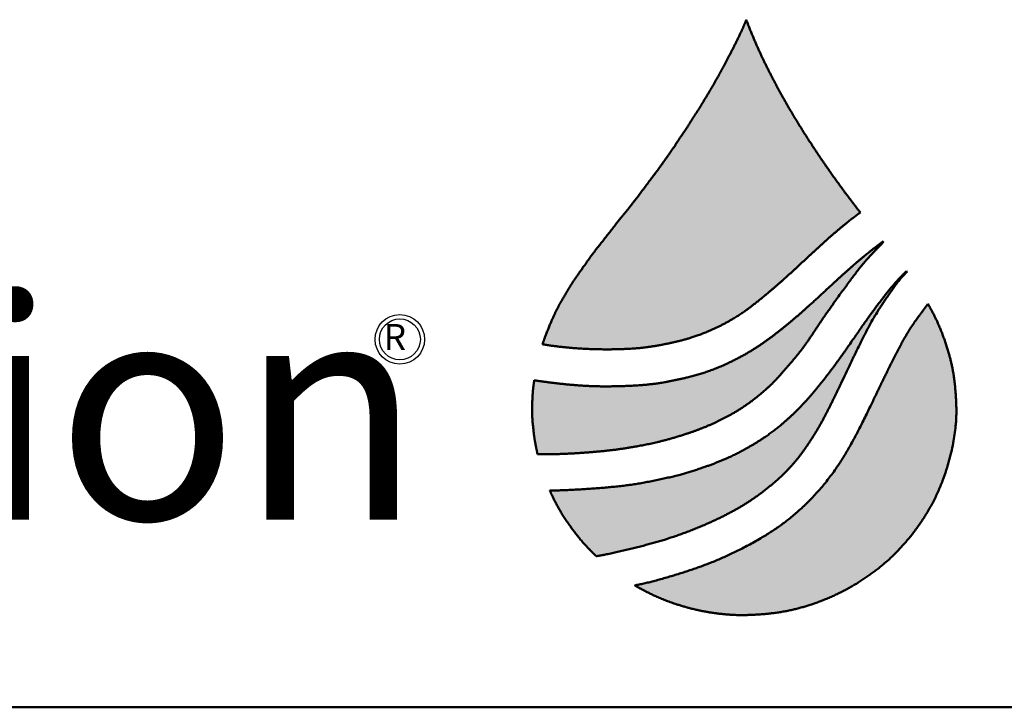
# Model space of a CAD drawing. Units: inches. Extents: x -88 to 490, y 7 to 290.
# Drawn here: x 48 to 75, y 7 to 26 of the extents above; entities that cross this region are included whole.
import ezdxf
from ezdxf.enums import TextEntityAlignment as Align

# ---------------------------------------------------------------- set-up
doc = ezdxf.new("R2010")
doc.units = ezdxf.units.IN
doc.header["$LTSCALE"] = 35
doc.header["$MEASUREMENT"] = 0
doc.layers.get('0').update_dxf_attribs({"lineweight": 25})
for name, color, linetype, lineweight in [('Border (ANSI)', 7, 'Continuous', 80), ('Hatch (ANSI)', 7, 'Continuous', 18), ('Title (ANSI)', 7, 'Continuous', 50)]:
    doc.layers.add(name, color=color, linetype=linetype, lineweight=lineweight)
doc.styles.add('Note Text (ANSI)', font='cour.ttf')
doc.styles.get("Standard").update_dxf_attribs({"font": 'cour.ttf'})
doc.styles.add('Text Style84', font='cour.ttf')
doc.styles.add('Text Style95', font='courbd.ttf')

# ---------------------------------------------------------------- blocks, each defined once
blk = doc.blocks.new('Borders WWS Border')
at = {"layer": 'Border (ANSI)', "lineweight": 50}
blk.add_line((10.8, 0.2), (0.2, 0.2), dxfattribs=at)
blk = doc.blocks.new('Title Blocks WWS Title Block')
at = {"layer": 'Hatch (ANSI)', "lineweight": 25, "true_color": 0x8dd8f8}
h = blk.add_hatch(color=141, dxfattribs=at)
edge = h.paths.add_edge_path()
edge.add_spline(control_points=[(1.32811, 2.4499), (1.32299, 2.45628), (1.3107, 2.47257), (1.30106, 2.48633), (1.28636, 2.5084), (1.26923, 2.53628), (1.25645, 2.56027), (1.24772, 2.57867), (1.24032, 2.59813)], knot_values=[0, 0, 0, 0, 0, 0.28177, 0.400678, 0.52297, 0.650974, 1, 1, 1, 1, 1], degree=4, periodic=0)
edge.add_spline(control_points=[(1.24032, 2.59813), (1.23906, 2.59446), (1.23599, 2.58799), (1.23119, 2.57781), (1.22618, 2.56851), (1.22178, 2.56018), (1.21811, 2.55345), (1.21344, 2.54537), (1.21057, 2.54058), (1.20532, 2.5318), (1.20335, 2.52858), (1.19742, 2.51971), (1.19548, 2.51612), (1.18956, 2.50771), (1.18674, 2.50325), (1.18207, 2.49626), (1.17282, 2.48327), (1.17218, 2.48254), (1.15984, 2.466), (1.15955, 2.46554), (1.14768, 2.45009), (1.14235, 2.44413), (1.12969, 2.42736), (1.12259, 2.41893), (1.11507, 2.40797), (1.10993, 2.40106), (1.10636, 2.3955), (1.10176, 2.38829), (1.09768, 2.38103), (1.09359, 2.37353), (1.08918, 2.36357), (1.08468, 2.35203), (1.08459, 2.35122), (1.08351, 2.3485)], knot_values=[0, 0, 0, 0, 0, 0.072461, 0.103247, 0.133722, 0.163759, 0.193108, 0.222277, 0.250056, 0.277962, 0.305384, 0.332784, 0.360423, 0.388107, 0.41906, 0.44873, 0.482077, 0.513803, 0.545561, 0.580316, 0.61642, 0.65603, 0.695114, 0.732224, 0.764485, 0.794463, 0.822912, 0.851678, 0.882227, 0.913824, 0.942917, 1, 1, 1, 1, 1], degree=4, periodic=0)
edge.add_spline(control_points=[(1.08351, 2.3485), (1.09527, 2.34655), (1.10932, 2.3451), (1.12977, 2.34416), (1.15388, 2.34506), (1.16617, 2.34626), (1.18736, 2.35035), (1.19972, 2.35403), (1.21405, 2.35921), (1.23147, 2.36838), (1.24321, 2.37651), (1.25989, 2.39017), (1.27227, 2.40118), (1.28964, 2.41724), (1.30527, 2.43197), (1.31842, 2.44282), (1.32811, 2.4499)], knot_values=[0, 0, 0, 0, 0, 0.158038, 0.218774, 0.280566, 0.340325, 0.399396, 0.460572, 0.520162, 0.582745, 0.646545, 0.709426, 0.77319, 0.836541, 1, 1, 1, 1, 1], degree=4, periodic=0)
at = {"layer": 'Hatch (ANSI)', "lineweight": 25, "true_color": 0x3fc8f4}
h = blk.add_hatch(color=133, dxfattribs=at)
edge = h.paths.add_edge_path()
edge.add_spline(control_points=[(1.07967, 2.26406), (1.09093, 2.26365), (1.10744, 2.26445), (1.13061, 2.26583), (1.156, 2.26982), (1.17369, 2.27332), (1.19522, 2.2796), (1.2122, 2.2859), (1.22989, 2.29495), (1.2408, 2.30167), (1.25934, 2.31623), (1.26953, 2.32859), (1.28437, 2.34495), (1.29521, 2.36267), (1.30997, 2.38367), (1.33029, 2.41137), (1.33355, 2.41446), (1.34603, 2.42725)], knot_values=[0, 0, 0, 0, 0, 0.145312, 0.203716, 0.262944, 0.322007, 0.380795, 0.437825, 0.494441, 0.550485, 0.607804, 0.667653, 0.727385, 0.789843, 0.850561, 1, 1, 1, 1, 1], degree=4, periodic=0)
edge.add_line((1.34603, 2.42725), (1.34578, 2.42758))
edge.add_spline(control_points=[(1.34578, 2.42758), (1.33269, 2.41821), (1.32404, 2.41042), (1.30789, 2.39617), (1.28933, 2.37852), (1.27325, 2.36464), (1.25922, 2.3535), (1.24472, 2.34333), (1.22544, 2.33306), (1.20954, 2.32684), (1.19367, 2.32243), (1.17375, 2.31839), (1.15927, 2.31677), (1.12568, 2.31557), (1.1101, 2.31666), (1.08899, 2.31891), (1.07724, 2.32082)], knot_values=[0, 0, 0, 0, 0, 0.156101, 0.217772, 0.28045, 0.343247, 0.406814, 0.46884, 0.530249, 0.591836, 0.651405, 0.71314, 0.775809, 0.838777, 1, 1, 1, 1, 1], degree=4, periodic=0)
edge.add_spline(control_points=[(1.07724, 2.32082), (1.07677, 2.31806), (1.07569, 2.31059), (1.07572, 2.30162), (1.07549, 2.29276), (1.07675, 2.2815), (1.07735, 2.27447), (1.07915, 2.26723), (1.07967, 2.26406)], knot_values=[0, 0, 0, 0, 0, 0.306815, 0.437048, 0.565005, 0.692659, 1, 1, 1, 1, 1], degree=4, periodic=0)
at = {"layer": 'Hatch (ANSI)', "lineweight": 25, "true_color": 0x01baf3}
h = blk.add_hatch(color=140, dxfattribs=at)
edge = h.paths.add_edge_path()
edge.add_spline(control_points=[(1.08914, 2.23613), (1.09133, 2.23144), (1.09664, 2.2198), (1.10539, 2.20815), (1.11345, 2.19658), (1.12105, 2.18944), (1.1249, 2.18554)], knot_values=[0, 0, 0, 0, 0, 0.425592, 0.592671, 1, 1, 1, 1, 1], degree=4, periodic=0)
edge.add_spline(control_points=[(1.1249, 2.18554), (1.1336, 2.18675), (1.16398, 2.19405), (1.17983, 2.19832), (1.20953, 2.20976), (1.22978, 2.2196), (1.24801, 2.23045), (1.26657, 2.24574), (1.27953, 2.25916), (1.29033, 2.27497), (1.29876, 2.28878), (1.30869, 2.30875), (1.3147, 2.32154), (1.33868, 2.372), (1.34268, 2.37547), (1.35819, 2.39954), (1.364, 2.40419)], knot_values=[0, 0, 0, 0, 0, 0.160017, 0.223855, 0.286474, 0.35109, 0.414819, 0.476599, 0.536063, 0.593734, 0.651236, 0.715806, 0.781656, 0.847912, 1, 1, 1, 1, 1], degree=4, periodic=0)
edge.add_line((1.364, 2.40419), (1.36362, 2.40471))
edge.add_spline(control_points=[(1.36362, 2.40471), (1.35561, 2.39728), (1.34631, 2.38538), (1.33645, 2.37277), (1.31704, 2.34416), (1.30665, 2.32981), (1.29423, 2.31374), (1.28043, 2.29809), (1.26544, 2.28466), (1.25206, 2.27493), (1.23515, 2.26516), (1.22064, 2.25833), (1.1991, 2.25079), (1.1843, 2.24666), (1.1501, 2.23938), (1.13187, 2.23807), (1.09974, 2.23583), (1.08914, 2.23613)], knot_values=[0, 0, 0, 0, 0, 0.137113, 0.195151, 0.254873, 0.315671, 0.374524, 0.432461, 0.489797, 0.545656, 0.601908, 0.658306, 0.716268, 0.775675, 0.837385, 1, 1, 1, 1, 1], degree=4, periodic=0)
at = {"layer": 'Hatch (ANSI)', "lineweight": 25, "true_color": 0x00adef}
h = blk.add_hatch(color=140, dxfattribs=at)
edge = h.paths.add_edge_path()
edge.add_spline(control_points=[(1.15455, 2.16309), (1.15658, 2.16192), (1.16664, 2.15613), (1.17998, 2.15034), (1.19885, 2.14481), (1.21284, 2.14193), (1.22908, 2.14019), (1.24158, 2.13995), (1.27044, 2.14192), (1.29395, 2.14912), (1.31721, 2.15866), (1.34216, 2.17514), (1.36195, 2.19303), (1.38936, 2.22951), (1.40095, 2.27385), (1.403, 2.29661), (1.40022, 2.32727), (1.39524, 2.34495), (1.39009, 2.36132), (1.38398, 2.37293), (1.38009, 2.37952)], knot_values=[0, 0, 0, 0, 0, 0.086754, 0.129271, 0.172433, 0.214935, 0.260791, 0.310601, 0.363875, 0.421362, 0.479211, 0.541637, 0.60914, 0.67682, 0.74394, 0.802268, 0.851722, 0.89716, 1, 1, 1, 1, 1], degree=4, periodic=0)
edge.add_spline(control_points=[(1.38009, 2.37952), (1.369, 2.36436), (1.36463, 2.36005), (1.34803, 2.32598), (1.34011, 2.30999), (1.32389, 2.27548), (1.307, 2.24721), (1.28247, 2.21994), (1.25573, 2.20073), (1.21849, 2.18178), (1.20163, 2.17574), (1.16932, 2.1657), (1.15455, 2.16309)], knot_values=[0, 0, 0, 0, 0, 0.182778, 0.258529, 0.341846, 0.430588, 0.526646, 0.620885, 0.708322, 0.791836, 1, 1, 1, 1, 1], degree=4, periodic=0)
at = {"color": 133, "true_color": 0x3fc8f4}
blk.add_line((1.34578, 2.42758), (1.34603, 2.42725), dxfattribs=at)
at = {"color": 140, "true_color": 0x01baf3}
blk.add_line((1.36362, 2.40471), (1.364, 2.40419), dxfattribs=at)
at = {"color": 94, "linetype": 'Continuous', "true_color": 0x009900}
for radius in [0.01906, 0.01577]:
    blk.add_circle((0.97382, 2.3523), radius, dxfattribs=at)
at = {"color": 141, "true_color": 0x8dd8f8}
for points, knots in [([(1.24032, 2.59813), (1.23906, 2.59446), (1.23599, 2.58799), (1.23119, 2.57781), (1.22618, 2.56851), (1.22178, 2.56018), (1.21811, 2.55345), (1.21344, 2.54537), (1.21057, 2.54058), (1.20532, 2.5318), (1.20335, 2.52858), (1.19742, 2.51971), (1.19548, 2.51612), (1.18956, 2.50771), (1.18674, 2.50325), (1.18207, 2.49626), (1.17282, 2.48327), (1.17218, 2.48254), (1.15984, 2.466), (1.15955, 2.46554), (1.14768, 2.45009), (1.14235, 2.44413), (1.12969, 2.42736), (1.12259, 2.41893), (1.11507, 2.40797), (1.10993, 2.40106), (1.10636, 2.3955), (1.10176, 2.38829), (1.09768, 2.38103), (1.09359, 2.37353), (1.08918, 2.36357), (1.08468, 2.35203), (1.08459, 2.35122), (1.08351, 2.3485)], [0, 0, 0, 0, 0, 0.072461, 0.103247, 0.133722, 0.163759, 0.193108, 0.222277, 0.250056, 0.277962, 0.305384, 0.332784, 0.360423, 0.388107, 0.41906, 0.44873, 0.482077, 0.513803, 0.545561, 0.580316, 0.61642, 0.65603, 0.695114, 0.732224, 0.764485, 0.794463, 0.822912, 0.851678, 0.882227, 0.913824, 0.942917, 1, 1, 1, 1, 1]), ([(1.32811, 2.4499), (1.32299, 2.45628), (1.3107, 2.47257), (1.30106, 2.48633), (1.28636, 2.5084), (1.26923, 2.53628), (1.25645, 2.56027), (1.24772, 2.57867), (1.24032, 2.59813)], [0, 0, 0, 0, 0, 0.28177, 0.400678, 0.52297, 0.650974, 1, 1, 1, 1, 1]), ([(1.08351, 2.3485), (1.09527, 2.34655), (1.10932, 2.3451), (1.12977, 2.34416), (1.15388, 2.34506), (1.16617, 2.34626), (1.18736, 2.35035), (1.19972, 2.35403), (1.21405, 2.35921), (1.23147, 2.36838), (1.24321, 2.37651), (1.25989, 2.39017), (1.27227, 2.40118), (1.28964, 2.41724), (1.30527, 2.43197), (1.31842, 2.44282), (1.32811, 2.4499)], [0, 0, 0, 0, 0, 0.158038, 0.218774, 0.280566, 0.340325, 0.399396, 0.460572, 0.520162, 0.582745, 0.646545, 0.709426, 0.77319, 0.836541, 1, 1, 1, 1, 1])]:
    blk.add_open_spline(points, degree=4, knots=knots, dxfattribs=at)
at = {"color": 133, "true_color": 0x3fc8f4}
for points, knots in [([(1.07724, 2.32082), (1.08899, 2.31891), (1.1101, 2.31666), (1.12568, 2.31557), (1.15927, 2.31677), (1.17375, 2.31839), (1.19367, 2.32243), (1.20954, 2.32684), (1.22544, 2.33306), (1.24472, 2.34333), (1.25922, 2.3535), (1.27325, 2.36464), (1.28933, 2.37852), (1.30789, 2.39617), (1.32404, 2.41042), (1.33269, 2.41821), (1.34578, 2.42758)], [0, 0, 0, 0, 0, 0.161223, 0.224191, 0.28686, 0.348595, 0.408164, 0.469751, 0.53116, 0.593186, 0.656753, 0.71955, 0.782228, 0.843899, 1, 1, 1, 1, 1]), ([(1.34603, 2.42725), (1.33355, 2.41446), (1.33029, 2.41137), (1.30997, 2.38367), (1.29521, 2.36267), (1.28437, 2.34495), (1.26953, 2.32859), (1.25934, 2.31623), (1.2408, 2.30167), (1.22989, 2.29495), (1.2122, 2.2859), (1.19522, 2.2796), (1.17369, 2.27332), (1.156, 2.26982), (1.13061, 2.26583), (1.10744, 2.26445), (1.09093, 2.26365), (1.07967, 2.26406)], [0, 0, 0, 0, 0, 0.149439, 0.210157, 0.272615, 0.332347, 0.392196, 0.449515, 0.505559, 0.562175, 0.619205, 0.677993, 0.737056, 0.796284, 0.854688, 1, 1, 1, 1, 1]), ([(1.07724, 2.32082), (1.07677, 2.31806), (1.07569, 2.31059), (1.07572, 2.30162), (1.07549, 2.29276), (1.07675, 2.2815), (1.07735, 2.27447), (1.07915, 2.26723), (1.07967, 2.26406)], [0, 0, 0, 0, 0, 0.306815, 0.437048, 0.565005, 0.692659, 1, 1, 1, 1, 1])]:
    blk.add_open_spline(points, degree=4, knots=knots, dxfattribs=at)
at = {"color": 140, "true_color": 0x01baf3}
for points, knots in [([(1.08914, 2.23613), (1.09974, 2.23583), (1.13187, 2.23807), (1.1501, 2.23938), (1.1843, 2.24666), (1.1991, 2.25079), (1.22064, 2.25833), (1.23515, 2.26516), (1.25206, 2.27493), (1.26544, 2.28466), (1.28043, 2.29809), (1.29423, 2.31374), (1.30665, 2.32981), (1.31704, 2.34416), (1.33645, 2.37277), (1.34631, 2.38538), (1.35561, 2.39728), (1.36362, 2.40471)], [0, 0, 0, 0, 0, 0.162615, 0.224325, 0.283732, 0.341694, 0.398092, 0.454344, 0.510203, 0.567539, 0.625476, 0.684329, 0.745127, 0.804849, 0.862887, 1, 1, 1, 1, 1]), ([(1.1249, 2.18554), (1.1336, 2.18675), (1.16398, 2.19405), (1.17983, 2.19832), (1.20953, 2.20976), (1.22978, 2.2196), (1.24801, 2.23045), (1.26657, 2.24574), (1.27953, 2.25916), (1.29033, 2.27497), (1.29876, 2.28878), (1.30869, 2.30875), (1.3147, 2.32154), (1.33868, 2.372), (1.34268, 2.37547), (1.35819, 2.39954), (1.364, 2.40419)], [0, 0, 0, 0, 0, 0.160017, 0.223855, 0.286474, 0.35109, 0.414819, 0.476599, 0.536063, 0.593734, 0.651236, 0.715806, 0.781656, 0.847912, 1, 1, 1, 1, 1]), ([(1.08914, 2.23613), (1.09133, 2.23144), (1.09664, 2.2198), (1.10539, 2.20815), (1.11345, 2.19658), (1.12105, 2.18944), (1.1249, 2.18554)], [0, 0, 0, 0, 0, 0.425592, 0.592671, 1, 1, 1, 1, 1])]:
    blk.add_open_spline(points, degree=4, knots=knots, dxfattribs=at)
at = {"color": 140, "true_color": 0x00adef}
for points, knots in [([(1.15455, 2.16309), (1.16932, 2.1657), (1.20163, 2.17574), (1.21849, 2.18178), (1.25573, 2.20073), (1.28247, 2.21994), (1.307, 2.24721), (1.32389, 2.27548), (1.34011, 2.30999), (1.34803, 2.32598), (1.36463, 2.36005), (1.369, 2.36436), (1.38009, 2.37952)], [0, 0, 0, 0, 0, 0.208164, 0.291678, 0.379115, 0.473354, 0.569412, 0.658154, 0.741471, 0.817222, 1, 1, 1, 1, 1]), ([(1.15455, 2.16309), (1.15658, 2.16192), (1.16664, 2.15613), (1.17998, 2.15034), (1.19885, 2.14481), (1.21284, 2.14193), (1.22908, 2.14019), (1.24158, 2.13995), (1.27044, 2.14192), (1.29395, 2.14912), (1.31721, 2.15866), (1.34216, 2.17514), (1.36195, 2.19303), (1.38936, 2.22951), (1.40095, 2.27385), (1.403, 2.29661), (1.40022, 2.32727), (1.39524, 2.34495), (1.39009, 2.36132), (1.38398, 2.37293), (1.38009, 2.37952)], [0, 0, 0, 0, 0, 0.086754, 0.129271, 0.172433, 0.214935, 0.260791, 0.310601, 0.363875, 0.421362, 0.479211, 0.541637, 0.60914, 0.67682, 0.74394, 0.802268, 0.851722, 0.89716, 1, 1, 1, 1, 1])]:
    blk.add_open_spline(points, degree=4, knots=knots, dxfattribs=at)
at = {"layer": 'Title (ANSI)', "color": 133, "true_color": 0x3fc8f4}
blk.add_line((1.34603, 2.42725), (1.34578, 2.42758), dxfattribs=at)
at = {"layer": 'Title (ANSI)', "color": 140, "true_color": 0x01baf3}
blk.add_line((1.364, 2.40419), (1.36362, 2.40471), dxfattribs=at)
at = {"layer": 'Title (ANSI)', "color": 141, "true_color": 0x8dd8f8}
for points, knots in [([(1.24032, 2.59813), (1.23906, 2.59446), (1.23599, 2.58799), (1.23119, 2.57781), (1.22618, 2.56851), (1.22178, 2.56018), (1.21811, 2.55345), (1.21344, 2.54537), (1.21057, 2.54058), (1.20532, 2.5318), (1.20335, 2.52858), (1.19742, 2.51971), (1.19548, 2.51612), (1.18956, 2.50771), (1.18674, 2.50325), (1.18207, 2.49626), (1.17282, 2.48327), (1.17218, 2.48254), (1.15984, 2.466), (1.15955, 2.46554), (1.14768, 2.45009), (1.14235, 2.44413), (1.12969, 2.42736), (1.12259, 2.41893), (1.11507, 2.40797), (1.10993, 2.40106), (1.10636, 2.3955), (1.10176, 2.38829), (1.09768, 2.38103), (1.09359, 2.37353), (1.08918, 2.36357), (1.08468, 2.35203), (1.08459, 2.35122), (1.08351, 2.3485)], [0, 0, 0, 0, 0, 0.072461, 0.103247, 0.133722, 0.163759, 0.193108, 0.222277, 0.250056, 0.277962, 0.305384, 0.332784, 0.360423, 0.388107, 0.41906, 0.44873, 0.482077, 0.513803, 0.545561, 0.580316, 0.61642, 0.65603, 0.695114, 0.732224, 0.764485, 0.794463, 0.822912, 0.851678, 0.882227, 0.913824, 0.942917, 1, 1, 1, 1, 1]), ([(1.32811, 2.4499), (1.32299, 2.45628), (1.3107, 2.47257), (1.30106, 2.48633), (1.28636, 2.5084), (1.26923, 2.53628), (1.25645, 2.56027), (1.24772, 2.57867), (1.24032, 2.59813)], [0, 0, 0, 0, 0, 0.28177, 0.400678, 0.52297, 0.650974, 1, 1, 1, 1, 1]), ([(1.08351, 2.3485), (1.09527, 2.34655), (1.10932, 2.3451), (1.12977, 2.34416), (1.15388, 2.34506), (1.16617, 2.34626), (1.18736, 2.35035), (1.19972, 2.35403), (1.21405, 2.35921), (1.23147, 2.36838), (1.24321, 2.37651), (1.25989, 2.39017), (1.27227, 2.40118), (1.28964, 2.41724), (1.30527, 2.43197), (1.31842, 2.44282), (1.32811, 2.4499)], [0, 0, 0, 0, 0, 0.158038, 0.218774, 0.280566, 0.340325, 0.399396, 0.460572, 0.520162, 0.582745, 0.646545, 0.709426, 0.77319, 0.836541, 1, 1, 1, 1, 1])]:
    blk.add_open_spline(points, degree=4, knots=knots, dxfattribs=at)
at = {"layer": 'Title (ANSI)', "color": 133, "true_color": 0x3fc8f4}
for points, knots in [([(1.34578, 2.42758), (1.33269, 2.41821), (1.32404, 2.41042), (1.30789, 2.39617), (1.28933, 2.37852), (1.27325, 2.36464), (1.25922, 2.3535), (1.24472, 2.34333), (1.22544, 2.33306), (1.20954, 2.32684), (1.19367, 2.32243), (1.17375, 2.31839), (1.15927, 2.31677), (1.12568, 2.31557), (1.1101, 2.31666), (1.08899, 2.31891), (1.07724, 2.32082)], [0, 0, 0, 0, 0, 0.156101, 0.217772, 0.28045, 0.343247, 0.406814, 0.46884, 0.530249, 0.591836, 0.651405, 0.71314, 0.775809, 0.838777, 1, 1, 1, 1, 1]), ([(1.07967, 2.26406), (1.09093, 2.26365), (1.10744, 2.26445), (1.13061, 2.26583), (1.156, 2.26982), (1.17369, 2.27332), (1.19522, 2.2796), (1.2122, 2.2859), (1.22989, 2.29495), (1.2408, 2.30167), (1.25934, 2.31623), (1.26953, 2.32859), (1.28437, 2.34495), (1.29521, 2.36267), (1.30997, 2.38367), (1.33029, 2.41137), (1.33355, 2.41446), (1.34603, 2.42725)], [0, 0, 0, 0, 0, 0.145312, 0.203716, 0.262944, 0.322007, 0.380795, 0.437825, 0.494441, 0.550485, 0.607804, 0.667653, 0.727385, 0.789843, 0.850561, 1, 1, 1, 1, 1]), ([(1.07724, 2.32082), (1.07677, 2.31806), (1.07569, 2.31059), (1.07572, 2.30162), (1.07549, 2.29276), (1.07675, 2.2815), (1.07735, 2.27447), (1.07915, 2.26723), (1.07967, 2.26406)], [0, 0, 0, 0, 0, 0.306815, 0.437048, 0.565005, 0.692659, 1, 1, 1, 1, 1])]:
    blk.add_open_spline(points, degree=4, knots=knots, dxfattribs=at)
at = {"layer": 'Title (ANSI)', "color": 140, "true_color": 0x01baf3}
for points, knots in [([(1.36362, 2.40471), (1.35561, 2.39728), (1.34631, 2.38538), (1.33645, 2.37277), (1.31704, 2.34416), (1.30665, 2.32981), (1.29423, 2.31374), (1.28043, 2.29809), (1.26544, 2.28466), (1.25206, 2.27493), (1.23515, 2.26516), (1.22064, 2.25833), (1.1991, 2.25079), (1.1843, 2.24666), (1.1501, 2.23938), (1.13187, 2.23807), (1.09974, 2.23583), (1.08914, 2.23613)], [0, 0, 0, 0, 0, 0.137113, 0.195151, 0.254873, 0.315671, 0.374524, 0.432461, 0.489797, 0.545656, 0.601908, 0.658306, 0.716268, 0.775675, 0.837385, 1, 1, 1, 1, 1]), ([(1.1249, 2.18554), (1.1336, 2.18675), (1.16398, 2.19405), (1.17983, 2.19832), (1.20953, 2.20976), (1.22978, 2.2196), (1.24801, 2.23045), (1.26657, 2.24574), (1.27953, 2.25916), (1.29033, 2.27497), (1.29876, 2.28878), (1.30869, 2.30875), (1.3147, 2.32154), (1.33868, 2.372), (1.34268, 2.37547), (1.35819, 2.39954), (1.364, 2.40419)], [0, 0, 0, 0, 0, 0.160017, 0.223855, 0.286474, 0.35109, 0.414819, 0.476599, 0.536063, 0.593734, 0.651236, 0.715806, 0.781656, 0.847912, 1, 1, 1, 1, 1]), ([(1.08914, 2.23613), (1.09133, 2.23144), (1.09664, 2.2198), (1.10539, 2.20815), (1.11345, 2.19658), (1.12105, 2.18944), (1.1249, 2.18554)], [0, 0, 0, 0, 0, 0.425592, 0.592671, 1, 1, 1, 1, 1])]:
    blk.add_open_spline(points, degree=4, knots=knots, dxfattribs=at)
at = {"layer": 'Title (ANSI)', "color": 140, "true_color": 0x00adef}
for points, knots in [([(1.15455, 2.16309), (1.15658, 2.16192), (1.16664, 2.15613), (1.17998, 2.15034), (1.19885, 2.14481), (1.21284, 2.14193), (1.22908, 2.14019), (1.24158, 2.13995), (1.27044, 2.14192), (1.29395, 2.14912), (1.31721, 2.15866), (1.34216, 2.17514), (1.36195, 2.19303), (1.38936, 2.22951), (1.40095, 2.27385), (1.403, 2.29661), (1.40022, 2.32727), (1.39524, 2.34495), (1.39009, 2.36132), (1.38398, 2.37293), (1.38009, 2.37952)], [0, 0, 0, 0, 0, 0.086754, 0.129271, 0.172433, 0.214935, 0.260791, 0.310601, 0.363875, 0.421362, 0.479211, 0.541637, 0.60914, 0.67682, 0.74394, 0.802268, 0.851722, 0.89716, 1, 1, 1, 1, 1]), ([(1.38009, 2.37952), (1.369, 2.36436), (1.36463, 2.36005), (1.34803, 2.32598), (1.34011, 2.30999), (1.32389, 2.27548), (1.307, 2.24721), (1.28247, 2.21994), (1.25573, 2.20073), (1.21849, 2.18178), (1.20163, 2.17574), (1.16932, 2.1657), (1.15455, 2.16309)], [0, 0, 0, 0, 0, 0.182778, 0.258529, 0.341846, 0.430588, 0.526646, 0.620885, 0.708322, 0.791836, 1, 1, 1, 1, 1])]:
    blk.add_open_spline(points, degree=4, knots=knots, dxfattribs=at)
at = {"color": 94, "true_color": 0x009900, "insert": (0.31015, 2.38346), "char_height": 0.1696, "attachment_point": 1}
blk.add_mtext('\\fArial|b0|i0;\\H0.1696;{\\fTimes New Roman|b1|i0;\\H0.1696;action}', dxfattribs=at)
at = {"color": 94, "true_color": 0x009900, "insert": (0.96133, 2.3641), "char_height": 0.02, "attachment_point": 1, "line_spacing_factor": 1.0541}
blk.add_mtext('\\fArial|b0|i0;\\H0.0200;{\\fTimes New Roman|b1|i0;\\H0.0200;\\fTimes New Roman|b1|i1;\\H0.0200;R}', dxfattribs=at)
at = {"layer": 'Title (ANSI)', "style": 'Note Text (ANSI)'}
blk.add_attdef('REVISION_NUMBER', text='', height=0.075, dxfattribs=at).set_placement((6.97724, 2.38853), align=Align.MIDDLE_CENTER)
at = {"layer": 'Title (ANSI)'}
for tag, p, height, style in [('Initial_View_Scale_001', (7.32225, 2.29677), 0.075, 'Note Text (ANSI)'), ('CURRENT_DATE_001', (7.91662, 2.30773), 0.05, 'Text Style84'), ('PART_NUMBER_001', (8.3265, 2.10958), 0.075, 'Text Style95')]:
    blk.add_attdef(tag, p, '', height=height, dxfattribs=dict(at, style=style))

msp = doc.modelspace()

# ---------------------------------------------------------------- block references
at = {"xscale": 35, "yscale": 35, "zscale": 35}
for name, p in [('Borders WWS Border', (0, 0)), ('Title Blocks WWS Title Block', (24.143, -65.426))]:
    msp.add_blockref(name, p, dxfattribs=at)

doc.saveas('drawing.dxf')
